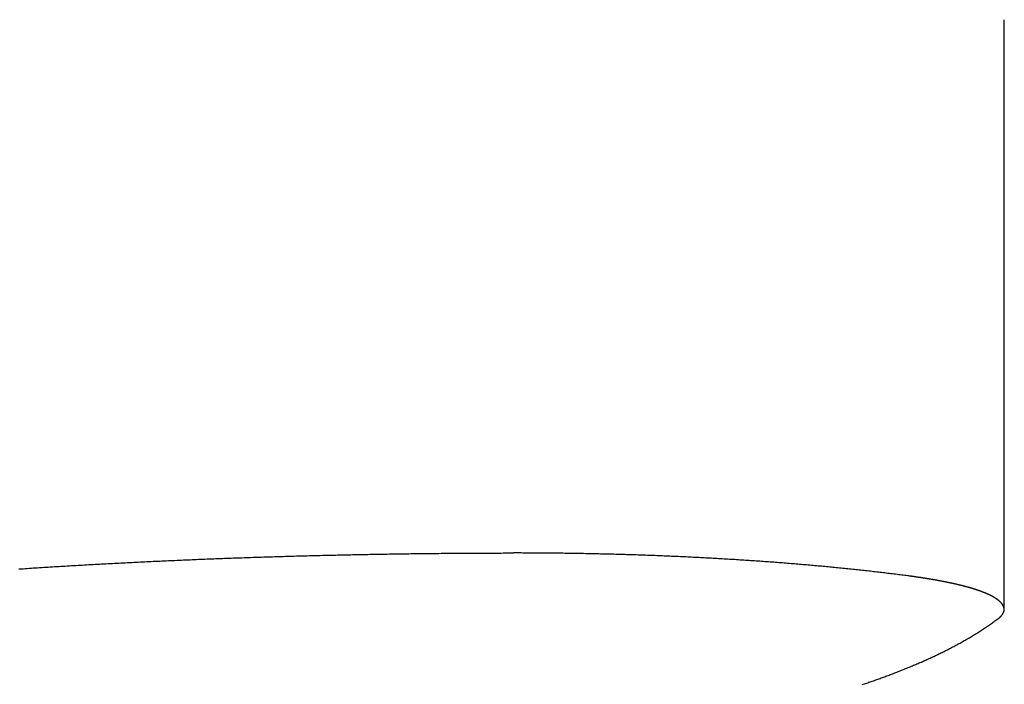
# Model space of a CAD drawing. Extents: x -2181 to 21819, y -809 to 17214.
# Drawn here: x 1870 to 1899, y 9660 to 9680 of the extents above; entities that cross this region are included whole.
import ezdxf

# ---------------------------------------------------------------- set-up
doc = ezdxf.new("R2010")
doc.units = 0
doc.header["$LTSCALE"] = 70
doc.layers.add('_0-1_LAYER_1', color=7, linetype='CONTINUOUS')

msp = doc.modelspace()

# ---------------------------------------------------------------- linework, layer by layer
at = {"layer": '_0-1_LAYER_1', "color": 7, "linetype": 'Continuous'}
for p, q in [((1899.25, 9662.662), (1899.25, 9680.389)), ((1873.6, 9664.1), (1873.66, 9664.11)), ((1873.66, 9664.11), (1873.73, 9664.11)), ((1873.73, 9664.11), (1873.79, 9664.11)), ((1873.79, 9664.11), (1873.86, 9664.11)), ((1873.86, 9664.11), (1873.92, 9664.12)), ((1873.92, 9664.12), (1873.99, 9664.12)), ((1873.99, 9664.12), (1874.05, 9664.12)), ((1874.05, 9664.12), (1874.12, 9664.13)), ((1874.12, 9664.13), (1874.18, 9664.13)), ((1874.18, 9664.13), (1874.25, 9664.13)), ((1874.25, 9664.13), (1874.31, 9664.13)), ((1874.31, 9664.13), (1874.38, 9664.14)), ((1874.38, 9664.14), (1874.44, 9664.14)), ((1874.44, 9664.14), (1874.51, 9664.14)), ((1874.51, 9664.14), (1874.57, 9664.15)), ((1874.57, 9664.15), (1874.64, 9664.15)), ((1874.64, 9664.15), (1874.7, 9664.15)), ((1874.7, 9664.15), (1874.77, 9664.15)), ((1874.77, 9664.15), (1874.83, 9664.16)), ((1874.83, 9664.16), (1874.9, 9664.16)), ((1874.9, 9664.16), (1874.96, 9664.16)), ((1874.96, 9664.16), (1875.03, 9664.17)), ((1875.03, 9664.17), (1875.09, 9664.17)), ((1875.09, 9664.17), (1875.16, 9664.17)), ((1875.16, 9664.17), (1875.22, 9664.17)), ((1875.22, 9664.17), (1875.29, 9664.18)), ((1875.29, 9664.18), (1875.36, 9664.18)), ((1875.36, 9664.18), (1875.42, 9664.18)), ((1875.42, 9664.18), (1875.49, 9664.18)), ((1875.49, 9664.18), (1875.55, 9664.19)), ((1875.55, 9664.19), (1875.62, 9664.19)), ((1875.62, 9664.19), (1875.68, 9664.19)), ((1875.68, 9664.19), (1875.75, 9664.19)), ((1875.75, 9664.19), (1875.81, 9664.2)), ((1875.81, 9664.2), (1875.88, 9664.2)), ((1875.88, 9664.2), (1875.94, 9664.2)), ((1875.94, 9664.2), (1876.01, 9664.2)), ((1876.01, 9664.2), (1876.07, 9664.21)), ((1876.07, 9664.21), (1876.14, 9664.21)), ((1876.14, 9664.21), (1876.2, 9664.21)), ((1876.2, 9664.21), (1876.27, 9664.21)), ((1876.27, 9664.21), (1876.33, 9664.21)), ((1876.33, 9664.21), (1876.4, 9664.22)), ((1876.4, 9664.22), (1876.46, 9664.22)), ((1876.46, 9664.22), (1876.53, 9664.22)), ((1876.53, 9664.22), (1876.59, 9664.22)), ((1876.59, 9664.22), (1876.66, 9664.23)), ((1876.66, 9664.23), (1876.72, 9664.23)), ((1876.72, 9664.23), (1876.79, 9664.23)), ((1876.79, 9664.23), (1876.86, 9664.23)), ((1876.86, 9664.23), (1876.92, 9664.23)), ((1876.92, 9664.23), (1876.99, 9664.24)), ((1876.99, 9664.24), (1877.05, 9664.24)), ((1877.05, 9664.24), (1877.12, 9664.24)), ((1877.12, 9664.24), (1877.18, 9664.24)), ((1877.18, 9664.24), (1877.25, 9664.24)), ((1877.25, 9664.24), (1877.31, 9664.25)), ((1877.31, 9664.25), (1877.38, 9664.25)), ((1877.38, 9664.25), (1877.44, 9664.25)), ((1877.44, 9664.25), (1877.51, 9664.25)), ((1877.51, 9664.25), (1877.57, 9664.25)), ((1877.57, 9664.25), (1877.64, 9664.26)), ((1877.64, 9664.26), (1877.7, 9664.26)), ((1877.7, 9664.26), (1877.77, 9664.26)), ((1877.77, 9664.26), (1877.83, 9664.26)), ((1877.83, 9664.26), (1877.9, 9664.26)), ((1877.9, 9664.26), (1877.97, 9664.27)), ((1877.97, 9664.27), (1878.03, 9664.27)), ((1878.03, 9664.27), (1878.1, 9664.27)), ((1878.1, 9664.27), (1878.16, 9664.27)), ((1878.16, 9664.27), (1878.23, 9664.27)), ((1878.23, 9664.27), (1878.29, 9664.27)), ((1878.29, 9664.27), (1878.36, 9664.28)), ((1878.36, 9664.28), (1878.42, 9664.28)), ((1878.42, 9664.28), (1878.49, 9664.28)), ((1878.49, 9664.28), (1878.55, 9664.28)), ((1878.55, 9664.28), (1878.62, 9664.28)), ((1878.62, 9664.28), (1878.68, 9664.28)), ((1878.68, 9664.28), (1878.75, 9664.29)), ((1878.75, 9664.29), (1878.81, 9664.29)), ((1878.81, 9664.29), (1878.88, 9664.29)), ((1878.88, 9664.29), (1878.94, 9664.29)), ((1878.94, 9664.29), (1879.01, 9664.29)), ((1879.01, 9664.29), (1879.07, 9664.29)), ((1879.07, 9664.29), (1879.14, 9664.29)), ((1879.14, 9664.29), (1879.2, 9664.3)), ((1879.2, 9664.3), (1879.27, 9664.3)), ((1879.27, 9664.3), (1879.33, 9664.3)), ((1879.33, 9664.3), (1879.4, 9664.3)), ((1879.4, 9664.3), (1879.46, 9664.3)), ((1879.46, 9664.3), (1879.53, 9664.3)), ((1879.53, 9664.3), (1879.6, 9664.3)), ((1879.6, 9664.3), (1879.66, 9664.31)), ((1879.66, 9664.31), (1879.73, 9664.31)), ((1879.73, 9664.31), (1879.79, 9664.31)), ((1879.79, 9664.31), (1879.86, 9664.31)), ((1879.86, 9664.31), (1879.92, 9664.31)), ((1879.92, 9664.31), (1879.99, 9664.31)), ((1879.99, 9664.31), (1880.05, 9664.31)), ((1880.05, 9664.31), (1880.12, 9664.31)), ((1880.12, 9664.31), (1880.18, 9664.32)), ((1880.18, 9664.32), (1880.25, 9664.32)), ((1880.25, 9664.32), (1880.31, 9664.32)), ((1880.31, 9664.32), (1880.38, 9664.32)), ((1880.38, 9664.32), (1880.44, 9664.32)), ((1880.44, 9664.32), (1880.51, 9664.32)), ((1880.51, 9664.32), (1880.57, 9664.32)), ((1880.57, 9664.32), (1880.64, 9664.32)), ((1880.64, 9664.32), (1880.7, 9664.32)), ((1880.7, 9664.32), (1880.77, 9664.33)), ((1880.77, 9664.33), (1880.83, 9664.33)), ((1880.83, 9664.33), (1880.9, 9664.33)), ((1880.9, 9664.33), (1880.96, 9664.33)), ((1880.96, 9664.33), (1881.03, 9664.33)), ((1881.03, 9664.33), (1881.09, 9664.33)), ((1881.09, 9664.33), (1881.15, 9664.33)), ((1881.15, 9664.33), (1881.22, 9664.33)), ((1881.22, 9664.33), (1881.28, 9664.33)), ((1881.28, 9664.33), (1881.35, 9664.33)), ((1881.35, 9664.33), (1881.41, 9664.34)), ((1881.41, 9664.34), (1881.48, 9664.34)), ((1881.48, 9664.34), (1881.54, 9664.34)), ((1881.54, 9664.34), (1881.61, 9664.34)), ((1881.61, 9664.34), (1881.67, 9664.34)), ((1881.67, 9664.34), (1881.74, 9664.34)), ((1881.74, 9664.34), (1881.8, 9664.34)), ((1881.8, 9664.34), (1881.87, 9664.34)), ((1881.87, 9664.34), (1881.93, 9664.34)), ((1881.93, 9664.34), (1882, 9664.34)), ((1882, 9664.34), (1882.06, 9664.34)), ((1882.06, 9664.34), (1882.13, 9664.34)), ((1882.13, 9664.34), (1882.19, 9664.34)), ((1882.19, 9664.34), (1882.25, 9664.34)), ((1882.25, 9664.34), (1882.32, 9664.35)), ((1882.32, 9664.35), (1882.38, 9664.35)), ((1882.38, 9664.35), (1882.45, 9664.35)), ((1882.45, 9664.35), (1882.51, 9664.35)), ((1882.51, 9664.35), (1882.58, 9664.35)), ((1882.58, 9664.35), (1882.64, 9664.35)), ((1882.64, 9664.35), (1882.71, 9664.35)), ((1882.71, 9664.35), (1882.77, 9664.35)), ((1882.77, 9664.35), (1882.83, 9664.35)), ((1882.83, 9664.35), (1882.9, 9664.35)), ((1882.9, 9664.35), (1882.96, 9664.35)), ((1882.96, 9664.35), (1883.03, 9664.35)), ((1883.03, 9664.35), (1883.09, 9664.35)), ((1883.09, 9664.35), (1883.16, 9664.35)), ((1883.16, 9664.35), (1883.22, 9664.35)), ((1883.22, 9664.35), (1883.28, 9664.35)), ((1883.28, 9664.35), (1883.35, 9664.35)), ((1883.35, 9664.35), (1883.41, 9664.35)), ((1883.41, 9664.35), (1883.48, 9664.35)), ((1883.48, 9664.35), (1883.54, 9664.35)), ((1883.54, 9664.35), (1883.61, 9664.35)), ((1883.61, 9664.35), (1883.67, 9664.35)), ((1883.67, 9664.35), (1883.73, 9664.35)), ((1883.73, 9664.35), (1883.8, 9664.35)), ((1883.8, 9664.35), (1883.86, 9664.35)), ((1883.86, 9664.35), (1883.93, 9664.35)), ((1883.93, 9664.35), (1883.99, 9664.35)), ((1883.99, 9664.35), (1884.05, 9664.35)), ((1884.05, 9664.35), (1884.12, 9664.35)), ((1884.12, 9664.35), (1884.18, 9664.36)), ((1884.18, 9664.36), (1884.24, 9664.36)), ((1884.24, 9664.36), (1884.31, 9664.36)), ((1884.31, 9664.36), (1884.37, 9664.36)), ((1884.37, 9664.36), (1884.44, 9664.36)), ((1884.44, 9664.36), (1884.5, 9664.36)), ((1884.56, 9664.36), (1884.5, 9664.36)), ((1884.61, 9664.36), (1884.56, 9664.36)), ((1884.67, 9664.36), (1884.61, 9664.36)), ((1884.73, 9664.36), (1884.67, 9664.36)), ((1884.78, 9664.35), (1884.73, 9664.36)), ((1884.84, 9664.35), (1884.78, 9664.35)), ((1884.9, 9664.35), (1884.84, 9664.35)), ((1884.96, 9664.35), (1884.9, 9664.35)), ((1885.01, 9664.35), (1884.96, 9664.35)), ((1885.07, 9664.35), (1885.01, 9664.35)), ((1885.13, 9664.35), (1885.07, 9664.35)), ((1885.18, 9664.35), (1885.13, 9664.35)), ((1885.24, 9664.35), (1885.18, 9664.35)), ((1885.3, 9664.35), (1885.24, 9664.35)), ((1885.35, 9664.35), (1885.3, 9664.35)), ((1885.41, 9664.35), (1885.35, 9664.35)), ((1885.47, 9664.35), (1885.41, 9664.35)), ((1885.53, 9664.35), (1885.47, 9664.35)), ((1885.58, 9664.35), (1885.53, 9664.35)), ((1885.64, 9664.35), (1885.58, 9664.35)), ((1885.7, 9664.35), (1885.64, 9664.35)), ((1885.75, 9664.35), (1885.7, 9664.35)), ((1885.81, 9664.35), (1885.75, 9664.35)), ((1885.87, 9664.35), (1885.81, 9664.35)), ((1885.92, 9664.35), (1885.87, 9664.35)), ((1885.98, 9664.35), (1885.92, 9664.35)), ((1886.04, 9664.34), (1885.98, 9664.35)), ((1886.09, 9664.34), (1886.04, 9664.34)), ((1886.15, 9664.34), (1886.09, 9664.34)), ((1886.21, 9664.34), (1886.15, 9664.34)), ((1886.26, 9664.34), (1886.21, 9664.34)), ((1886.32, 9664.34), (1886.26, 9664.34)), ((1886.38, 9664.34), (1886.32, 9664.34)), ((1886.43, 9664.34), (1886.38, 9664.34)), ((1886.49, 9664.34), (1886.43, 9664.34)), ((1886.55, 9664.34), (1886.49, 9664.34)), ((1886.6, 9664.34), (1886.55, 9664.34)), ((1886.66, 9664.33), (1886.6, 9664.34)), ((1886.72, 9664.33), (1886.66, 9664.33)), ((1886.77, 9664.33), (1886.72, 9664.33)), ((1886.83, 9664.33), (1886.77, 9664.33)), ((1886.89, 9664.33), (1886.83, 9664.33)), ((1886.94, 9664.33), (1886.89, 9664.33)), ((1887, 9664.33), (1886.94, 9664.33)), ((1887.06, 9664.33), (1887, 9664.33)), ((1887.11, 9664.32), (1887.06, 9664.33)), ((1887.17, 9664.32), (1887.11, 9664.32)), ((1887.23, 9664.32), (1887.17, 9664.32)), ((1887.28, 9664.32), (1887.23, 9664.32)), ((1887.34, 9664.32), (1887.28, 9664.32)), ((1887.4, 9664.32), (1887.34, 9664.32)), ((1887.45, 9664.32), (1887.4, 9664.32)), ((1887.51, 9664.32), (1887.45, 9664.32)), ((1887.57, 9664.31), (1887.51, 9664.32)), ((1887.62, 9664.31), (1887.57, 9664.31)), ((1887.68, 9664.31), (1887.62, 9664.31)), ((1887.73, 9664.31), (1887.68, 9664.31)), ((1887.79, 9664.31), (1887.73, 9664.31)), ((1887.85, 9664.31), (1887.79, 9664.31)), ((1887.9, 9664.3), (1887.85, 9664.31)), ((1887.96, 9664.3), (1887.9, 9664.3)), ((1888.01, 9664.3), (1887.96, 9664.3)), ((1888.07, 9664.3), (1888.01, 9664.3)), ((1888.13, 9664.3), (1888.07, 9664.3)), ((1888.18, 9664.3), (1888.13, 9664.3)), ((1888.24, 9664.29), (1888.18, 9664.3)), ((1888.29, 9664.29), (1888.24, 9664.29)), ((1888.35, 9664.29), (1888.29, 9664.29)), ((1888.41, 9664.29), (1888.35, 9664.29)), ((1888.46, 9664.29), (1888.41, 9664.29)), ((1888.52, 9664.28), (1888.46, 9664.29)), ((1888.57, 9664.28), (1888.52, 9664.28)), ((1888.63, 9664.28), (1888.57, 9664.28)), ((1888.69, 9664.28), (1888.63, 9664.28)), ((1888.74, 9664.28), (1888.69, 9664.28)), ((1888.8, 9664.27), (1888.74, 9664.28)), ((1888.85, 9664.27), (1888.8, 9664.27)), ((1888.91, 9664.27), (1888.85, 9664.27)), ((1888.96, 9664.27), (1888.91, 9664.27)), ((1889.02, 9664.26), (1888.96, 9664.27)), ((1889.07, 9664.26), (1889.02, 9664.26)), ((1889.13, 9664.26), (1889.07, 9664.26)), ((1889.19, 9664.26), (1889.13, 9664.26)), ((1889.24, 9664.25), (1889.19, 9664.26)), ((1889.3, 9664.25), (1889.24, 9664.25)), ((1889.35, 9664.25), (1889.3, 9664.25)), ((1889.41, 9664.25), (1889.35, 9664.25)), ((1889.46, 9664.25), (1889.41, 9664.25)), ((1889.52, 9664.24), (1889.46, 9664.25)), ((1889.57, 9664.24), (1889.52, 9664.24)), ((1889.63, 9664.24), (1889.57, 9664.24)), ((1889.68, 9664.24), (1889.63, 9664.24)), ((1889.74, 9664.23), (1889.68, 9664.24)), ((1889.79, 9664.23), (1889.74, 9664.23)), ((1889.85, 9664.23), (1889.79, 9664.23)), ((1889.9, 9664.22), (1889.85, 9664.23)), ((1889.96, 9664.22), (1889.9, 9664.22)), ((1890.01, 9664.22), (1889.96, 9664.22)), ((1890.07, 9664.22), (1890.01, 9664.22)), ((1890.12, 9664.21), (1890.07, 9664.22)), ((1890.18, 9664.21), (1890.12, 9664.21)), ((1890.23, 9664.21), (1890.18, 9664.21)), ((1890.28, 9664.2), (1890.23, 9664.21)), ((1890.34, 9664.2), (1890.28, 9664.2)), ((1890.39, 9664.2), (1890.34, 9664.2)), ((1890.45, 9664.2), (1890.39, 9664.2)), ((1890.5, 9664.19), (1890.45, 9664.2)), ((1890.56, 9664.19), (1890.5, 9664.19)), ((1890.61, 9664.19), (1890.56, 9664.19)), ((1890.66, 9664.18), (1890.61, 9664.19)), ((1890.72, 9664.18), (1890.66, 9664.18)), ((1890.77, 9664.18), (1890.72, 9664.18)), ((1890.83, 9664.17), (1890.77, 9664.18)), ((1890.88, 9664.17), (1890.83, 9664.17)), ((1890.93, 9664.17), (1890.88, 9664.17)), ((1890.99, 9664.16), (1890.93, 9664.17)), ((1891.04, 9664.16), (1890.99, 9664.16)), ((1891.1, 9664.16), (1891.04, 9664.16)), ((1891.15, 9664.16), (1891.1, 9664.16)), ((1891.2, 9664.15), (1891.15, 9664.16)), ((1891.26, 9664.15), (1891.2, 9664.15)), ((1891.31, 9664.14), (1891.26, 9664.15)), ((1891.36, 9664.14), (1891.31, 9664.14)), ((1891.42, 9664.14), (1891.36, 9664.14)), ((1891.47, 9664.13), (1891.42, 9664.14)), ((1891.52, 9664.13), (1891.47, 9664.13)), ((1891.58, 9664.13), (1891.52, 9664.13)), ((1891.63, 9664.12), (1891.58, 9664.13)), ((1891.68, 9664.12), (1891.63, 9664.12)), ((1891.74, 9664.12), (1891.68, 9664.12)), ((1891.79, 9664.11), (1891.74, 9664.12)), ((1891.84, 9664.11), (1891.79, 9664.11)), ((1891.9, 9664.11), (1891.84, 9664.11)), ((1891.95, 9664.1), (1891.9, 9664.11)), ((1869.62, 9663.88), (1869.68, 9663.88)), ((1869.68, 9663.88), (1869.75, 9663.88)), ((1869.75, 9663.88), (1869.81, 9663.89)), ((1869.81, 9663.89), (1869.87, 9663.89)), ((1869.87, 9663.89), (1869.94, 9663.9)), ((1869.94, 9663.9), (1870, 9663.9)), ((1870, 9663.9), (1870.06, 9663.91)), ((1870.06, 9663.91), (1870.13, 9663.91)), ((1870.13, 9663.91), (1870.19, 9663.91)), ((1870.19, 9663.91), (1870.25, 9663.92)), ((1870.25, 9663.92), (1870.32, 9663.92)), ((1870.32, 9663.92), (1870.38, 9663.93)), ((1870.38, 9663.93), (1870.45, 9663.93)), ((1870.45, 9663.93), (1870.51, 9663.93)), ((1870.51, 9663.93), (1870.57, 9663.94)), ((1870.57, 9663.94), (1870.64, 9663.94)), ((1870.64, 9663.94), (1870.7, 9663.95)), ((1870.7, 9663.95), (1870.76, 9663.95)), ((1870.76, 9663.95), (1870.83, 9663.95)), ((1870.83, 9663.95), (1870.89, 9663.96)), ((1870.89, 9663.96), (1870.96, 9663.96)), ((1870.96, 9663.96), (1871.02, 9663.96)), ((1871.02, 9663.96), (1871.08, 9663.97)), ((1871.08, 9663.97), (1871.15, 9663.97)), ((1871.15, 9663.97), (1871.21, 9663.98)), ((1871.21, 9663.98), (1871.28, 9663.98)), ((1871.28, 9663.98), (1871.34, 9663.98)), ((1871.34, 9663.98), (1871.41, 9663.99)), ((1871.41, 9663.99), (1871.47, 9663.99)), ((1871.47, 9663.99), (1871.53, 9663.99)), ((1871.53, 9663.99), (1871.6, 9664)), ((1871.6, 9664), (1871.66, 9664)), ((1871.66, 9664), (1871.73, 9664.01)), ((1871.73, 9664.01), (1871.79, 9664.01)), ((1871.79, 9664.01), (1871.85, 9664.01)), ((1871.85, 9664.01), (1871.92, 9664.02)), ((1871.92, 9664.02), (1871.98, 9664.02)), ((1871.98, 9664.02), (1872.05, 9664.02)), ((1872.05, 9664.02), (1872.11, 9664.03)), ((1872.11, 9664.03), (1872.18, 9664.03)), ((1872.18, 9664.03), (1872.24, 9664.03)), ((1872.24, 9664.03), (1872.31, 9664.04)), ((1872.31, 9664.04), (1872.37, 9664.04)), ((1872.37, 9664.04), (1872.43, 9664.04)), ((1872.43, 9664.04), (1872.5, 9664.05)), ((1872.5, 9664.05), (1872.56, 9664.05)), ((1872.56, 9664.05), (1872.63, 9664.05)), ((1872.63, 9664.05), (1872.69, 9664.06)), ((1872.69, 9664.06), (1872.76, 9664.06)), ((1872.76, 9664.06), (1872.82, 9664.06)), ((1872.82, 9664.06), (1872.89, 9664.07)), ((1872.89, 9664.07), (1872.95, 9664.07)), ((1872.95, 9664.07), (1873.02, 9664.07)), ((1873.02, 9664.07), (1873.08, 9664.08)), ((1873.08, 9664.08), (1873.15, 9664.08)), ((1873.15, 9664.08), (1873.21, 9664.08)), ((1873.21, 9664.08), (1873.28, 9664.09)), ((1873.28, 9664.09), (1873.34, 9664.09)), ((1873.34, 9664.09), (1873.41, 9664.09)), ((1873.41, 9664.09), (1873.47, 9664.1)), ((1873.47, 9664.1), (1873.53, 9664.1)), ((1873.53, 9664.1), (1873.6, 9664.1)), ((1892, 9664.1), (1891.95, 9664.1)), ((1892.05, 9664.09), (1892, 9664.1)), ((1892.11, 9664.09), (1892.05, 9664.09)), ((1892.16, 9664.09), (1892.11, 9664.09)), ((1892.21, 9664.08), (1892.16, 9664.09)), ((1892.26, 9664.08), (1892.21, 9664.08)), ((1892.32, 9664.08), (1892.26, 9664.08)), ((1892.37, 9664.07), (1892.32, 9664.08)), ((1892.42, 9664.07), (1892.37, 9664.07)), ((1892.47, 9664.06), (1892.42, 9664.07)), ((1892.52, 9664.06), (1892.47, 9664.06)), ((1892.58, 9664.06), (1892.52, 9664.06)), ((1892.63, 9664.05), (1892.58, 9664.06)), ((1892.68, 9664.05), (1892.63, 9664.05)), ((1892.73, 9664.04), (1892.68, 9664.05)), ((1892.78, 9664.04), (1892.73, 9664.04)), ((1892.84, 9664.03), (1892.78, 9664.04)), ((1892.89, 9664.03), (1892.84, 9664.03)), ((1892.94, 9664.03), (1892.89, 9664.03)), ((1892.99, 9664.02), (1892.94, 9664.03)), ((1893.04, 9664.02), (1892.99, 9664.02)), ((1893.09, 9664.01), (1893.04, 9664.02)), ((1893.14, 9664.01), (1893.09, 9664.01)), ((1893.2, 9664), (1893.14, 9664.01)), ((1893.25, 9664), (1893.2, 9664)), ((1893.3, 9664), (1893.25, 9664)), ((1893.35, 9663.99), (1893.3, 9664)), ((1893.4, 9663.99), (1893.35, 9663.99)), ((1893.45, 9663.98), (1893.4, 9663.99)), ((1893.5, 9663.98), (1893.45, 9663.98)), ((1893.55, 9663.97), (1893.5, 9663.98)), ((1893.6, 9663.97), (1893.55, 9663.97)), ((1893.65, 9663.96), (1893.6, 9663.97)), ((1893.7, 9663.96), (1893.65, 9663.96)), ((1893.75, 9663.96), (1893.7, 9663.96)), ((1893.8, 9663.95), (1893.75, 9663.96)), ((1893.85, 9663.95), (1893.8, 9663.95)), ((1893.9, 9663.94), (1893.85, 9663.95)), ((1893.95, 9663.94), (1893.9, 9663.94)), ((1894, 9663.93), (1893.95, 9663.94)), ((1894.05, 9663.93), (1894, 9663.93)), ((1894.1, 9663.92), (1894.05, 9663.93)), ((1894.15, 9663.92), (1894.1, 9663.92)), ((1894.2, 9663.91), (1894.15, 9663.92)), ((1894.25, 9663.91), (1894.2, 9663.91)), ((1894.3, 9663.9), (1894.25, 9663.91)), ((1894.35, 9663.9), (1894.3, 9663.9)), ((1894.4, 9663.89), (1894.35, 9663.9)), ((1894.45, 9663.89), (1894.4, 9663.89)), ((1894.5, 9663.88), (1894.45, 9663.89)), ((1894.55, 9663.88), (1894.5, 9663.88)), ((1894.6, 9663.87), (1894.55, 9663.88)), ((1894.65, 9663.87), (1894.6, 9663.87)), ((1894.7, 9663.86), (1894.65, 9663.87)), ((1894.75, 9663.86), (1894.7, 9663.86)), ((1894.79, 9663.85), (1894.75, 9663.86)), ((1894.84, 9663.85), (1894.79, 9663.85)), ((1894.89, 9663.84), (1894.84, 9663.85)), ((1894.94, 9663.84), (1894.89, 9663.84)), ((1894.99, 9663.83), (1894.94, 9663.84)), ((1895.04, 9663.83), (1894.99, 9663.83)), ((1895.08, 9663.82), (1895.04, 9663.83)), ((1895.13, 9663.82), (1895.08, 9663.82)), ((1895.18, 9663.81), (1895.13, 9663.82)), ((1895.23, 9663.81), (1895.18, 9663.81)), ((1895.28, 9663.8), (1895.23, 9663.81)), ((1895.32, 9663.79), (1895.28, 9663.8)), ((1895.37, 9663.79), (1895.32, 9663.79)), ((1895.42, 9663.78), (1895.37, 9663.79)), ((1895.47, 9663.78), (1895.42, 9663.78)), ((1895.51, 9663.77), (1895.47, 9663.78)), ((1895.56, 9663.77), (1895.51, 9663.77)), ((1895.61, 9663.76), (1895.56, 9663.77)), ((1895.66, 9663.76), (1895.61, 9663.76)), ((1895.7, 9663.75), (1895.66, 9663.76)), ((1895.75, 9663.74), (1895.7, 9663.75)), ((1895.8, 9663.74), (1895.75, 9663.74)), ((1895.84, 9663.73), (1895.8, 9663.74)), ((1895.89, 9663.73), (1895.84, 9663.73)), ((1895.94, 9663.72), (1895.89, 9663.73)), ((1895.98, 9663.72), (1895.94, 9663.72)), ((1896.03, 9663.71), (1895.98, 9663.72)), ((1896.07, 9663.7), (1896.03, 9663.71)), ((1896.12, 9663.7), (1896.07, 9663.7)), ((1896.17, 9663.69), (1896.12, 9663.7)), ((1896.21, 9663.69), (1896.17, 9663.69)), ((1896.26, 9663.68), (1896.21, 9663.69)), ((1896.3, 9663.68), (1896.26, 9663.68)), ((1896.35, 9663.67), (1896.3, 9663.68)), ((1896.37, 9663.67), (1896.35, 9663.67)), ((1896.38, 9663.67), (1896.37, 9663.67)), ((1896.4, 9663.66), (1896.38, 9663.67)), ((1896.41, 9663.66), (1896.4, 9663.66)), ((1896.43, 9663.66), (1896.41, 9663.66)), ((1896.44, 9663.66), (1896.43, 9663.66)), ((1896.46, 9663.66), (1896.44, 9663.66)), ((1896.47, 9663.65), (1896.46, 9663.66)), ((1896.49, 9663.65), (1896.47, 9663.65)), ((1896.5, 9663.65), (1896.49, 9663.65)), ((1896.52, 9663.65), (1896.5, 9663.65)), ((1896.53, 9663.65), (1896.52, 9663.65)), ((1896.55, 9663.64), (1896.53, 9663.65)), ((1896.56, 9663.64), (1896.55, 9663.64)), ((1896.57, 9663.64), (1896.56, 9663.64)), ((1896.59, 9663.64), (1896.57, 9663.64)), ((1896.6, 9663.63), (1896.59, 9663.64)), ((1896.62, 9663.63), (1896.6, 9663.63)), ((1896.63, 9663.63), (1896.62, 9663.63)), ((1896.65, 9663.63), (1896.63, 9663.63)), ((1896.66, 9663.63), (1896.65, 9663.63)), ((1896.68, 9663.62), (1896.66, 9663.63)), ((1896.69, 9663.62), (1896.68, 9663.62)), ((1896.71, 9663.62), (1896.69, 9663.62)), ((1896.72, 9663.62), (1896.71, 9663.62)), ((1896.74, 9663.62), (1896.72, 9663.62)), ((1896.75, 9663.61), (1896.74, 9663.62)), ((1896.76, 9663.61), (1896.75, 9663.61)), ((1896.78, 9663.61), (1896.76, 9663.61)), ((1896.79, 9663.61), (1896.78, 9663.61)), ((1896.81, 9663.6), (1896.79, 9663.61)), ((1896.82, 9663.6), (1896.81, 9663.6)), ((1896.84, 9663.6), (1896.82, 9663.6)), ((1896.85, 9663.6), (1896.84, 9663.6)), ((1896.86, 9663.6), (1896.85, 9663.6)), ((1896.88, 9663.59), (1896.86, 9663.6)), ((1896.89, 9663.59), (1896.88, 9663.59)), ((1896.91, 9663.59), (1896.89, 9663.59)), ((1896.92, 9663.59), (1896.91, 9663.59)), ((1896.93, 9663.58), (1896.92, 9663.59)), ((1896.95, 9663.58), (1896.93, 9663.58)), ((1896.96, 9663.58), (1896.95, 9663.58)), ((1896.98, 9663.58), (1896.96, 9663.58)), ((1896.99, 9663.58), (1896.98, 9663.58)), ((1897, 9663.57), (1896.99, 9663.58)), ((1897.02, 9663.57), (1897, 9663.57)), ((1897.03, 9663.57), (1897.02, 9663.57)), ((1897.04, 9663.57), (1897.03, 9663.57)), ((1897.06, 9663.56), (1897.04, 9663.57)), ((1897.07, 9663.56), (1897.06, 9663.56)), ((1897.08, 9663.56), (1897.07, 9663.56)), ((1897.1, 9663.56), (1897.08, 9663.56)), ((1897.11, 9663.55), (1897.1, 9663.56)), ((1897.13, 9663.55), (1897.11, 9663.55)), ((1897.14, 9663.55), (1897.13, 9663.55)), ((1897.15, 9663.55), (1897.14, 9663.55)), ((1897.17, 9663.55), (1897.15, 9663.55)), ((1897.18, 9663.54), (1897.17, 9663.55)), ((1897.19, 9663.54), (1897.18, 9663.54)), ((1897.21, 9663.54), (1897.19, 9663.54)), ((1897.22, 9663.54), (1897.21, 9663.54)), ((1897.23, 9663.53), (1897.22, 9663.54)), ((1897.24, 9663.53), (1897.23, 9663.53)), ((1897.26, 9663.53), (1897.24, 9663.53)), ((1897.27, 9663.53), (1897.26, 9663.53)), ((1897.28, 9663.52), (1897.27, 9663.53)), ((1897.3, 9663.52), (1897.28, 9663.52)), ((1897.31, 9663.52), (1897.3, 9663.52)), ((1897.32, 9663.52), (1897.31, 9663.52)), ((1897.34, 9663.51), (1897.32, 9663.52)), ((1897.35, 9663.51), (1897.34, 9663.51)), ((1897.36, 9663.51), (1897.35, 9663.51)), ((1897.37, 9663.51), (1897.36, 9663.51)), ((1897.39, 9663.5), (1897.37, 9663.51)), ((1897.4, 9663.5), (1897.39, 9663.5)), ((1897.41, 9663.5), (1897.4, 9663.5)), ((1897.42, 9663.5), (1897.41, 9663.5)), ((1897.44, 9663.49), (1897.42, 9663.5)), ((1897.45, 9663.49), (1897.44, 9663.49)), ((1897.46, 9663.49), (1897.45, 9663.49)), ((1897.48, 9663.49), (1897.46, 9663.49)), ((1897.49, 9663.48), (1897.48, 9663.49)), ((1897.5, 9663.48), (1897.49, 9663.48)), ((1897.51, 9663.48), (1897.5, 9663.48)), ((1897.52, 9663.48), (1897.51, 9663.48)), ((1897.54, 9663.47), (1897.52, 9663.48)), ((1897.55, 9663.47), (1897.54, 9663.47)), ((1897.56, 9663.47), (1897.55, 9663.47)), ((1897.57, 9663.47), (1897.56, 9663.47)), ((1897.59, 9663.46), (1897.57, 9663.47)), ((1897.6, 9663.46), (1897.59, 9663.46)), ((1897.61, 9663.46), (1897.6, 9663.46)), ((1897.62, 9663.46), (1897.61, 9663.46)), ((1897.63, 9663.45), (1897.62, 9663.46)), ((1897.65, 9663.45), (1897.63, 9663.45)), ((1897.66, 9663.45), (1897.65, 9663.45)), ((1897.67, 9663.45), (1897.66, 9663.45)), ((1897.68, 9663.44), (1897.67, 9663.45)), ((1897.69, 9663.44), (1897.68, 9663.44)), ((1897.71, 9663.44), (1897.69, 9663.44)), ((1897.72, 9663.44), (1897.71, 9663.44)), ((1897.73, 9663.43), (1897.72, 9663.44)), ((1897.74, 9663.43), (1897.73, 9663.43)), ((1897.75, 9663.43), (1897.74, 9663.43)), ((1897.76, 9663.43), (1897.75, 9663.43)), ((1897.77, 9663.42), (1897.76, 9663.43)), ((1897.79, 9663.42), (1897.77, 9663.42)), ((1897.8, 9663.42), (1897.79, 9663.42)), ((1897.81, 9663.42), (1897.8, 9663.42)), ((1897.82, 9663.41), (1897.81, 9663.42)), ((1897.83, 9663.41), (1897.82, 9663.41)), ((1897.84, 9663.41), (1897.83, 9663.41)), ((1897.85, 9663.4), (1897.84, 9663.41)), ((1897.87, 9663.4), (1897.85, 9663.4)), ((1897.88, 9663.4), (1897.87, 9663.4)), ((1897.89, 9663.4), (1897.88, 9663.4)), ((1897.9, 9663.39), (1897.89, 9663.4)), ((1897.91, 9663.39), (1897.9, 9663.39)), ((1897.92, 9663.39), (1897.91, 9663.39)), ((1897.93, 9663.39), (1897.92, 9663.39)), ((1897.94, 9663.38), (1897.93, 9663.39)), ((1897.95, 9663.38), (1897.94, 9663.38)), ((1897.96, 9663.38), (1897.95, 9663.38)), ((1897.98, 9663.38), (1897.96, 9663.38)), ((1897.99, 9663.37), (1897.98, 9663.38)), ((1898, 9663.37), (1897.99, 9663.37)), ((1898.01, 9663.37), (1898, 9663.37)), ((1898.02, 9663.36), (1898.01, 9663.37)), ((1898.03, 9663.36), (1898.02, 9663.36)), ((1898.04, 9663.36), (1898.03, 9663.36)), ((1898.05, 9663.36), (1898.04, 9663.36)), ((1898.06, 9663.35), (1898.05, 9663.36)), ((1898.07, 9663.35), (1898.06, 9663.35)), ((1898.08, 9663.35), (1898.07, 9663.35)), ((1898.09, 9663.34), (1898.08, 9663.35)), ((1898.1, 9663.34), (1898.09, 9663.34)), ((1898.11, 9663.34), (1898.1, 9663.34)), ((1898.12, 9663.34), (1898.11, 9663.34)), ((1898.14, 9663.33), (1898.12, 9663.34)), ((1898.15, 9663.33), (1898.14, 9663.33)), ((1898.16, 9663.33), (1898.15, 9663.33)), ((1898.17, 9663.32), (1898.16, 9663.33)), ((1898.18, 9663.32), (1898.17, 9663.32)), ((1898.19, 9663.32), (1898.18, 9663.32)), ((1898.2, 9663.32), (1898.19, 9663.32)), ((1898.21, 9663.31), (1898.2, 9663.32)), ((1898.22, 9663.31), (1898.21, 9663.31)), ((1898.23, 9663.31), (1898.22, 9663.31)), ((1898.24, 9663.3), (1898.23, 9663.31)), ((1898.25, 9663.3), (1898.24, 9663.3)), ((1898.26, 9663.3), (1898.25, 9663.3)), ((1898.27, 9663.3), (1898.26, 9663.3)), ((1898.28, 9663.29), (1898.27, 9663.3)), ((1898.29, 9663.29), (1898.28, 9663.29)), ((1898.3, 9663.29), (1898.29, 9663.29)), ((1898.31, 9663.28), (1898.3, 9663.29)), ((1898.32, 9663.28), (1898.31, 9663.28)), ((1898.33, 9663.27), (1898.32, 9663.28)), ((1898.34, 9663.27), (1898.33, 9663.27)), ((1898.35, 9663.27), (1898.34, 9663.27)), ((1898.36, 9663.27), (1898.35, 9663.27)), ((1898.37, 9663.26), (1898.36, 9663.27)), ((1898.38, 9663.26), (1898.37, 9663.26)), ((1898.39, 9663.26), (1898.38, 9663.26)), ((1898.4, 9663.25), (1898.39, 9663.26)), ((1898.41, 9663.25), (1898.4, 9663.25)), ((1898.42, 9663.25), (1898.41, 9663.25)), ((1898.43, 9663.24), (1898.42, 9663.25)), ((1898.44, 9663.24), (1898.43, 9663.24)), ((1898.45, 9663.24), (1898.44, 9663.24)), ((1898.46, 9663.23), (1898.45, 9663.24)), ((1898.47, 9663.23), (1898.46, 9663.23)), ((1898.48, 9663.23), (1898.47, 9663.23)), ((1898.49, 9663.22), (1898.48, 9663.23)), ((1898.5, 9663.22), (1898.49, 9663.22)), ((1898.51, 9663.22), (1898.5, 9663.22)), ((1898.51, 9663.21), (1898.51, 9663.22)), ((1898.52, 9663.21), (1898.51, 9663.21)), ((1898.53, 9663.21), (1898.52, 9663.21)), ((1898.54, 9663.21), (1898.53, 9663.21)), ((1898.55, 9663.2), (1898.54, 9663.21)), ((1898.56, 9663.2), (1898.55, 9663.2)), ((1898.57, 9663.19), (1898.56, 9663.2)), ((1898.58, 9663.19), (1898.57, 9663.19)), ((1898.59, 9663.19), (1898.58, 9663.19)), ((1898.6, 9663.18), (1898.59, 9663.19)), ((1898.61, 9663.18), (1898.6, 9663.18)), ((1898.62, 9663.17), (1898.61, 9663.18)), ((1898.63, 9663.17), (1898.62, 9663.17)), ((1898.64, 9663.17), (1898.63, 9663.17)), ((1898.65, 9663.16), (1898.64, 9663.17)), ((1898.66, 9663.16), (1898.65, 9663.16)), ((1898.67, 9663.16), (1898.66, 9663.16)), ((1898.68, 9663.15), (1898.67, 9663.16)), ((1898.69, 9663.15), (1898.68, 9663.15)), ((1898.7, 9663.14), (1898.69, 9663.15)), ((1898.71, 9663.14), (1898.7, 9663.14)), ((1898.72, 9663.13), (1898.71, 9663.14)), ((1898.73, 9663.13), (1898.72, 9663.13)), ((1898.74, 9663.12), (1898.73, 9663.13)), ((1898.75, 9663.12), (1898.74, 9663.12)), ((1898.76, 9663.12), (1898.75, 9663.12)), ((1898.77, 9663.11), (1898.76, 9663.12)), ((1898.78, 9663.11), (1898.77, 9663.11)), ((1898.79, 9663.1), (1898.78, 9663.11)), ((1898.8, 9663.1), (1898.79, 9663.1)), ((1898.81, 9663.09), (1898.8, 9663.1)), ((1898.82, 9663.09), (1898.81, 9663.09)), ((1898.83, 9663.08), (1898.82, 9663.09)), ((1898.84, 9663.08), (1898.83, 9663.08)), ((1898.85, 9663.07), (1898.84, 9663.08)), ((1898.86, 9663.07), (1898.85, 9663.07)), ((1898.87, 9663.06), (1898.86, 9663.07)), ((1898.88, 9663.06), (1898.87, 9663.06)), ((1898.89, 9663.05), (1898.88, 9663.06)), ((1898.9, 9663.05), (1898.89, 9663.05)), ((1898.91, 9663.05), (1898.9, 9663.05)), ((1898.91, 9663.04), (1898.91, 9663.05)), ((1898.92, 9663.04), (1898.91, 9663.04)), ((1898.93, 9663.03), (1898.92, 9663.04)), ((1898.94, 9663.03), (1898.93, 9663.03)), ((1898.95, 9663.02), (1898.94, 9663.03)), ((1898.96, 9663.02), (1898.95, 9663.02)), ((1898.96, 9663.01), (1898.96, 9663.02)), ((1898.97, 9663.01), (1898.96, 9663.01)), ((1898.98, 9663), (1898.97, 9663.01)), ((1898.99, 9663), (1898.98, 9663)), ((1898.99, 9662.99), (1898.99, 9663)), ((1899, 9662.99), (1898.99, 9662.99)), ((1899.01, 9662.98), (1899, 9662.99)), ((1899.02, 9662.98), (1899.01, 9662.98)), ((1899.02, 9662.97), (1899.02, 9662.98)), ((1899.03, 9662.97), (1899.02, 9662.97)), ((1899.04, 9662.97), (1899.03, 9662.97)), ((1899.04, 9662.96), (1899.04, 9662.97)), ((1899.05, 9662.96), (1899.04, 9662.96)), ((1899.05, 9662.95), (1899.05, 9662.96)), ((1899.06, 9662.95), (1899.05, 9662.95)), ((1899.07, 9662.94), (1899.06, 9662.95)), ((1899.08, 9662.94), (1899.07, 9662.94)), ((1899.08, 9662.93), (1899.08, 9662.94)), ((1899.09, 9662.93), (1899.08, 9662.93)), ((1899.09, 9662.92), (1899.09, 9662.93)), ((1899.1, 9662.92), (1899.09, 9662.92)), ((1899.1, 9662.91), (1899.1, 9662.92)), ((1899.11, 9662.91), (1899.1, 9662.91)), ((1899.12, 9662.9), (1899.11, 9662.91)), ((1899.13, 9662.89), (1899.12, 9662.9)), ((1899.14, 9662.88), (1899.13, 9662.89)), ((1899.15, 9662.87), (1899.14, 9662.88)), ((1899.16, 9662.86), (1899.15, 9662.87)), ((1899.17, 9662.85), (1899.16, 9662.86)), ((1899.17, 9662.84), (1899.17, 9662.85)), ((1899.18, 9662.84), (1899.17, 9662.84)), ((1899.18, 9662.83), (1899.18, 9662.84)), ((1899.19, 9662.83), (1899.18, 9662.83)), ((1899.19, 9662.82), (1899.19, 9662.83)), ((1899.2, 9662.82), (1899.19, 9662.82)), ((1899.2, 9662.81), (1899.2, 9662.82)), ((1899.2, 9662.8), (1899.2, 9662.81)), ((1899.21, 9662.8), (1899.2, 9662.8)), ((1899.21, 9662.79), (1899.21, 9662.8)), ((1899.22, 9662.78), (1899.21, 9662.79)), ((1899.22, 9662.77), (1899.22, 9662.78)), ((1899.23, 9662.77), (1899.22, 9662.77)), ((1899.23, 9662.76), (1899.23, 9662.77)), ((1899.23, 9662.75), (1899.23, 9662.76)), ((1899.23, 9662.74), (1899.23, 9662.75)), ((1899.24, 9662.74), (1899.23, 9662.74)), ((1899.24, 9662.73), (1899.24, 9662.74)), ((1899.24, 9662.72), (1899.24, 9662.73)), ((1899.24, 9662.71), (1899.24, 9662.72)), ((1899.25, 9662.71), (1899.24, 9662.71)), ((1899.25, 9662.7), (1899.25, 9662.71)), ((1899.25, 9662.69), (1899.25, 9662.7)), ((1899.25, 9662.68), (1899.25, 9662.69)), ((1899.25, 9662.67), (1899.25, 9662.68)), ((1899.25, 9662.66), (1899.25, 9662.67)), ((1899.25, 9662.65), (1899.25, 9662.66)), ((1899.25, 9662.64), (1899.25, 9662.65)), ((1899.25, 9662.63), (1899.25, 9662.64)), ((1899.25, 9662.62), (1899.25, 9662.63)), ((1898.97, 9662.31), (1899, 9662.33)), ((1899, 9662.33), (1899.03, 9662.36)), ((1899.03, 9662.36), (1899.06, 9662.38)), ((1899.06, 9662.38), (1899.07, 9662.38)), ((1899.07, 9662.38), (1899.07, 9662.39)), ((1899.07, 9662.39), (1899.08, 9662.39)), ((1899.08, 9662.39), (1899.09, 9662.4)), ((1899.09, 9662.4), (1899.1, 9662.41)), ((1899.1, 9662.41), (1899.11, 9662.41)), ((1899.11, 9662.41), (1899.11, 9662.42)), ((1899.11, 9662.42), (1899.12, 9662.42)), ((1899.12, 9662.42), (1899.12, 9662.43)), ((1899.12, 9662.43), (1899.13, 9662.43)), ((1899.13, 9662.43), (1899.13, 9662.44)), ((1899.13, 9662.44), (1899.14, 9662.44)), ((1899.14, 9662.44), (1899.14, 9662.45)), ((1899.14, 9662.45), (1899.15, 9662.45)), ((1899.15, 9662.45), (1899.15, 9662.46)), ((1899.15, 9662.46), (1899.16, 9662.46)), ((1899.16, 9662.46), (1899.16, 9662.47)), ((1899.16, 9662.47), (1899.17, 9662.47)), ((1899.17, 9662.47), (1899.17, 9662.48)), ((1899.17, 9662.48), (1899.18, 9662.48)), ((1899.18, 9662.49), (1899.19, 9662.5)), ((1899.18, 9662.48), (1899.18, 9662.49)), ((1899.19, 9662.5), (1899.19, 9662.51)), ((1899.19, 9662.51), (1899.2, 9662.51)), ((1899.2, 9662.51), (1899.2, 9662.52)), ((1899.2, 9662.52), (1899.21, 9662.52)), ((1899.21, 9662.53), (1899.21, 9662.54)), ((1899.21, 9662.54), (1899.22, 9662.54)), ((1899.21, 9662.52), (1899.21, 9662.53)), ((1899.22, 9662.55), (1899.22, 9662.56)), ((1899.22, 9662.56), (1899.23, 9662.56)), ((1899.22, 9662.54), (1899.22, 9662.55)), ((1899.23, 9662.57), (1899.23, 9662.58)), ((1899.23, 9662.58), (1899.24, 9662.58)), ((1899.23, 9662.56), (1899.23, 9662.57)), ((1899.24, 9662.61), (1899.25, 9662.62)), ((1899.24, 9662.6), (1899.24, 9662.61)), ((1899.24, 9662.59), (1899.24, 9662.6)), ((1899.24, 9662.58), (1899.24, 9662.59)), ((1898.56, 9662.03), (1898.59, 9662.05)), ((1898.59, 9662.05), (1898.62, 9662.07)), ((1898.62, 9662.07), (1898.65, 9662.09)), ((1898.65, 9662.09), (1898.68, 9662.11)), ((1898.68, 9662.11), (1898.71, 9662.13)), ((1898.71, 9662.13), (1898.74, 9662.15)), ((1898.74, 9662.15), (1898.77, 9662.17)), ((1898.77, 9662.17), (1898.8, 9662.19)), ((1898.8, 9662.19), (1898.83, 9662.21)), ((1898.83, 9662.21), (1898.86, 9662.23)), ((1898.86, 9662.23), (1898.89, 9662.25)), ((1898.89, 9662.25), (1898.92, 9662.27)), ((1898.92, 9662.27), (1898.95, 9662.29)), ((1898.95, 9662.29), (1898.97, 9662.31)), ((1898.07, 9661.73), (1898.1, 9661.75)), ((1898.1, 9661.75), (1898.14, 9661.77)), ((1898.14, 9661.77), (1898.17, 9661.79)), ((1898.17, 9661.79), (1898.2, 9661.8)), ((1898.2, 9661.8), (1898.23, 9661.82)), ((1898.23, 9661.82), (1898.26, 9661.84)), ((1898.26, 9661.84), (1898.29, 9661.86)), ((1898.29, 9661.86), (1898.32, 9661.88)), ((1898.32, 9661.88), (1898.35, 9661.9)), ((1898.35, 9661.9), (1898.38, 9661.92)), ((1898.38, 9661.92), (1898.41, 9661.93)), ((1898.41, 9661.93), (1898.44, 9661.95)), ((1898.44, 9661.95), (1898.47, 9661.97)), ((1898.47, 9661.97), (1898.5, 9661.99)), ((1898.5, 9661.99), (1898.53, 9662.01)), ((1898.53, 9662.01), (1898.56, 9662.03)), ((1897.54, 9661.44), (1897.57, 9661.46)), ((1897.57, 9661.46), (1897.6, 9661.48)), ((1897.6, 9661.48), (1897.63, 9661.49)), ((1897.63, 9661.49), (1897.66, 9661.51)), ((1897.66, 9661.51), (1897.7, 9661.53)), ((1897.7, 9661.53), (1897.73, 9661.54)), ((1897.73, 9661.54), (1897.76, 9661.56)), ((1897.76, 9661.56), (1897.79, 9661.58)), ((1897.79, 9661.58), (1897.82, 9661.59)), ((1897.82, 9661.59), (1897.85, 9661.61)), ((1897.85, 9661.61), (1897.89, 9661.63)), ((1897.89, 9661.63), (1897.92, 9661.64)), ((1897.92, 9661.64), (1897.95, 9661.66)), ((1897.95, 9661.66), (1897.98, 9661.68)), ((1897.98, 9661.68), (1898.01, 9661.7)), ((1898.01, 9661.7), (1898.04, 9661.72)), ((1898.04, 9661.72), (1898.07, 9661.73)), ((1896.89, 9661.13), (1896.92, 9661.15)), ((1896.92, 9661.15), (1896.95, 9661.16)), ((1896.95, 9661.16), (1896.99, 9661.18)), ((1896.99, 9661.18), (1897.02, 9661.19)), ((1897.02, 9661.19), (1897.05, 9661.21)), ((1897.05, 9661.21), (1897.08, 9661.22)), ((1897.08, 9661.22), (1897.12, 9661.24)), ((1897.12, 9661.24), (1897.15, 9661.25)), ((1897.15, 9661.25), (1897.18, 9661.27)), ((1897.18, 9661.27), (1897.21, 9661.28)), ((1897.21, 9661.28), (1897.25, 9661.3)), ((1897.25, 9661.3), (1897.28, 9661.32)), ((1897.28, 9661.32), (1897.31, 9661.33)), ((1897.31, 9661.33), (1897.34, 9661.35)), ((1897.34, 9661.35), (1897.38, 9661.36)), ((1897.38, 9661.36), (1897.41, 9661.38)), ((1897.41, 9661.38), (1897.44, 9661.39)), ((1897.44, 9661.39), (1897.47, 9661.41)), ((1897.47, 9661.41), (1897.51, 9661.43)), ((1897.51, 9661.43), (1897.54, 9661.44)), ((1896.19, 9660.84), (1896.22, 9660.85)), ((1896.22, 9660.85), (1896.26, 9660.87)), ((1896.26, 9660.87), (1896.29, 9660.88)), ((1896.29, 9660.88), (1896.32, 9660.89)), ((1896.32, 9660.89), (1896.36, 9660.91)), ((1896.36, 9660.91), (1896.39, 9660.92)), ((1896.39, 9660.92), (1896.42, 9660.93)), ((1896.42, 9660.93), (1896.46, 9660.95)), ((1896.46, 9660.95), (1896.49, 9660.96)), ((1896.49, 9660.96), (1896.52, 9660.98)), ((1896.52, 9660.98), (1896.56, 9660.99)), ((1896.56, 9660.99), (1896.59, 9661)), ((1896.59, 9661), (1896.62, 9661.02)), ((1896.62, 9661.02), (1896.66, 9661.03)), ((1896.66, 9661.03), (1896.69, 9661.05)), ((1896.69, 9661.05), (1896.72, 9661.06)), ((1896.72, 9661.06), (1896.76, 9661.07)), ((1896.76, 9661.07), (1896.79, 9661.09)), ((1896.79, 9661.09), (1896.82, 9661.1)), ((1896.82, 9661.1), (1896.85, 9661.12)), ((1896.85, 9661.12), (1896.89, 9661.13)), ((1895.42, 9660.55), (1895.45, 9660.56)), ((1895.45, 9660.56), (1895.49, 9660.57)), ((1895.49, 9660.57), (1895.52, 9660.58)), ((1895.52, 9660.58), (1895.55, 9660.6)), ((1895.55, 9660.6), (1895.59, 9660.61)), ((1895.59, 9660.61), (1895.62, 9660.62)), ((1895.62, 9660.62), (1895.66, 9660.63)), ((1895.66, 9660.63), (1895.69, 9660.65)), ((1895.69, 9660.65), (1895.72, 9660.66)), ((1895.72, 9660.66), (1895.76, 9660.67)), ((1895.76, 9660.67), (1895.79, 9660.68)), ((1895.79, 9660.68), (1895.82, 9660.7)), ((1895.82, 9660.7), (1895.86, 9660.71)), ((1895.86, 9660.71), (1895.89, 9660.72)), ((1895.89, 9660.72), (1895.92, 9660.73)), ((1895.92, 9660.73), (1895.96, 9660.75)), ((1895.96, 9660.75), (1895.99, 9660.76)), ((1895.99, 9660.76), (1896.02, 9660.77)), ((1896.02, 9660.77), (1896.06, 9660.79)), ((1896.06, 9660.79), (1896.09, 9660.8)), ((1896.09, 9660.8), (1896.12, 9660.81)), ((1896.12, 9660.81), (1896.16, 9660.83)), ((1896.16, 9660.83), (1896.19, 9660.84)), ((1894.98, 9660.4), (1895.01, 9660.41)), ((1895.01, 9660.41), (1895.05, 9660.42)), ((1895.05, 9660.42), (1895.08, 9660.43)), ((1895.08, 9660.43), (1895.12, 9660.44)), ((1895.12, 9660.44), (1895.15, 9660.45)), ((1895.15, 9660.45), (1895.18, 9660.47)), ((1895.18, 9660.47), (1895.22, 9660.48)), ((1895.22, 9660.48), (1895.25, 9660.49)), ((1895.25, 9660.49), (1895.28, 9660.5)), ((1895.28, 9660.5), (1895.32, 9660.51)), ((1895.32, 9660.51), (1895.35, 9660.52)), ((1895.35, 9660.52), (1895.39, 9660.54)), ((1895.39, 9660.54), (1895.42, 9660.55))]:
    msp.add_line(p, q, dxfattribs=at)

doc.saveas('drawing.dxf')
